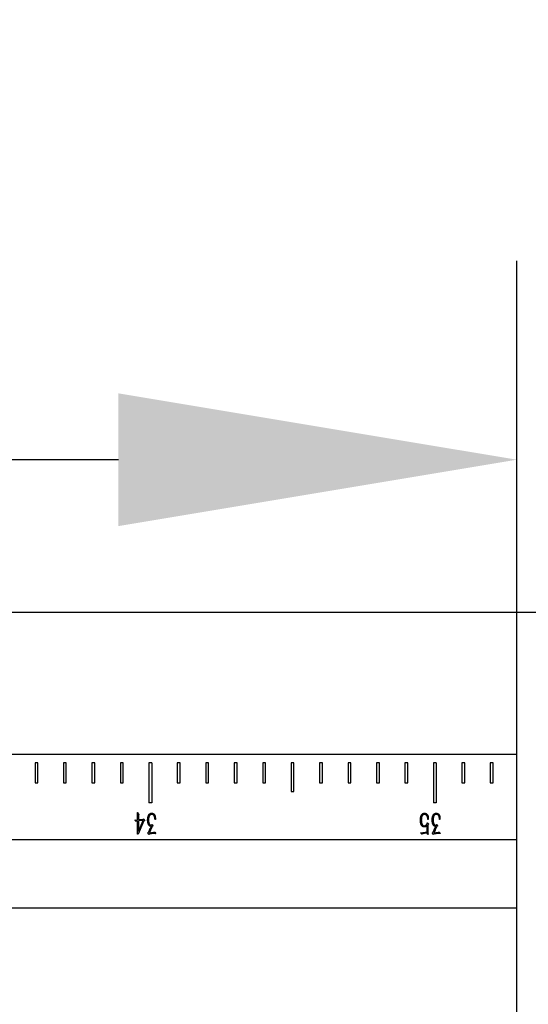
# Model space of a CAD drawing. Units: millimetres. Extents: x 12016 to 12313, y -7569 to -7359.
# Drawn here: x 12146 to 12151, y -7439 to -7429 of the extents above; entities that cross this region are included whole.
import ezdxf

# ---------------------------------------------------------------- set-up
doc = ezdxf.new("R2010")
doc.units = ezdxf.units.MM
doc.header["$LTSCALE"] = 10
doc.header["$PDMODE"] = 34
doc.layers.add('7标注层', color=4, linetype='Continuous', lineweight=5)
doc.styles.add('TH-GBD2M', font='calibri.ttf', dxfattribs={"width": 0.8, "height": 2.5})
doc.dimstyles.new('TH-GBD2M', dxfattribs={"dimtxt": 2.5, "dimasz": 4, "dimexe": 2, "dimexo": 0, "dimgap": 1.5, "dimtad": 1, "dimdec": 4, "dimlfac": 0.1, "dimzin": 9, "dimdsep": 46, "dimtxsty": 'TH-GBD2M', "dimcen": 0, "dimclrt": 3, "dimadec": 0, "dimazin": 3, "dimtfac": 1, "dimtdec": 4, "dimtofl": 0, "dimtmove": 0, "dimatfit": 3, "dimfxl": 1, "dimtolj": 1, "dimtzin": 0, "dimarcsym": 0})

# ---------------------------------------------------------------- blocks, each defined once
blk = doc.blocks.new('*D151')
at = {"layer": '7标注层', "color": 0, "lineweight": -2, "transparency": 16777216}
for p, q in [((12151.1599, -7435.358), (12151.1599, -7431.825)), ((12158.3028, -7435.358), (12158.3028, -7431.825)), ((12147.1599, -7433.825), (12143.1599, -7433.825)), ((12162.3028, -7433.825), (12166.3028, -7433.825))]:
    blk.add_line(p, q, dxfattribs=at)
at = {"layer": '7标注层', "color": 0, "transparency": 16777216}
for points in [[(12147.1599, -7433.1583), (12147.1599, -7434.4917), (12151.1599, -7433.825)], [(12162.3028, -7433.1583), (12162.3028, -7434.4917), (12158.3028, -7433.825)]]:
    blk.add_solid(points, dxfattribs=at)
at = {"layer": 'Defpoints', "color": 0, "transparency": 16777216}
for p in [(12158.3028, -7433.825), (12151.1599, -7435.358), (12158.3028, -7435.358)]:
    blk.add_point(p, dxfattribs=at)
at = {"layer": '7标注层', "color": 3, "transparency": 16777216, "insert": (12154.7313, -7431.0442), "char_height": 2.5, "attachment_point": 5, "style": 'TH-GBD2M'}
blk.add_mtext('\\A1;25', dxfattribs=at)

msp = doc.modelspace()

# ---------------------------------------------------------------- linework, layer by layer
at = {"color": 7, "linetype": 'Continuous', "lineweight": 25}
for p, q in [((12050.33639, -7435.35797), (12151.1599, -7435.35797)), ((12151.1599, -7445.07226), (12151.1599, -7435.35797)), ((12151.1599, -7435.35797), (12158.30275, -7435.35797)), ((12151.1599, -7436.78654), (12050.33639, -7436.78654)), ((12146.32211, -7436.87226), (12146.32211, -7437.07226)), ((12146.35068, -7436.87226), (12146.32211, -7436.87226)), ((12146.35068, -7437.07226), (12146.35068, -7436.87226)), ((12146.60782, -7436.87226), (12146.60782, -7437.07226)), ((12146.63639, -7436.87226), (12146.60782, -7436.87226)), ((12146.63639, -7437.07226), (12146.63639, -7436.87226)), ((12146.89354, -7436.87226), (12146.89354, -7437.07226)), ((12146.92211, -7436.87226), (12146.89354, -7436.87226)), ((12146.92211, -7437.07226), (12146.92211, -7436.87226)), ((12147.17925, -7436.87226), (12147.17925, -7437.07226)), ((12147.20782, -7436.87226), (12147.17925, -7436.87226)), ((12147.20782, -7437.07226), (12147.20782, -7436.87226)), ((12147.49354, -7436.87226), (12147.46497, -7436.87226)), ((12147.46497, -7436.87226), (12147.46497, -7437.27226)), ((12147.49354, -7436.87226), (12147.49354, -7437.27226)), ((12147.75068, -7436.87226), (12147.75068, -7437.07226)), ((12147.77925, -7436.87226), (12147.75068, -7436.87226)), ((12147.77925, -7437.07226), (12147.77925, -7436.87226)), ((12148.03639, -7436.87226), (12148.03639, -7437.07226)), ((12148.06497, -7436.87226), (12148.03639, -7436.87226)), ((12148.06497, -7437.07226), (12148.06497, -7436.87226)), ((12148.32211, -7436.87226), (12148.32211, -7437.07226)), ((12148.35068, -7436.87226), (12148.32211, -7436.87226)), ((12148.35068, -7437.07226), (12148.35068, -7436.87226)), ((12148.60782, -7436.87226), (12148.60782, -7437.07226)), ((12148.63639, -7436.87226), (12148.60782, -7436.87226)), ((12148.63639, -7437.07226), (12148.63639, -7436.87226)), ((12148.92211, -7436.87226), (12148.89354, -7436.87226)), ((12148.89354, -7436.87226), (12148.89354, -7437.15797)), ((12148.92211, -7437.15797), (12148.92211, -7436.87226)), ((12149.17925, -7436.87226), (12149.17925, -7437.07226)), ((12149.20782, -7436.87226), (12149.17925, -7436.87226)), ((12149.20782, -7437.07226), (12149.20782, -7436.87226)), ((12149.46497, -7436.87226), (12149.46497, -7437.07226)), ((12149.49354, -7436.87226), (12149.46497, -7436.87226)), ((12149.49354, -7437.07226), (12149.49354, -7436.87226)), ((12149.75068, -7436.87226), (12149.75068, -7437.07226)), ((12149.77925, -7436.87226), (12149.75068, -7436.87226)), ((12149.77925, -7437.07226), (12149.77925, -7436.87226)), ((12150.03639, -7436.87226), (12150.03639, -7437.07226)), ((12150.06497, -7436.87226), (12150.03639, -7436.87226)), ((12150.06497, -7437.07226), (12150.06497, -7436.87226)), ((12150.35068, -7436.87226), (12150.32211, -7436.87226)), ((12150.32211, -7436.87226), (12150.32211, -7437.27226)), ((12150.35068, -7436.87226), (12150.35068, -7437.27226)), ((12150.60782, -7436.87226), (12150.60782, -7437.07226)), ((12150.63639, -7436.87226), (12150.60782, -7436.87226)), ((12150.63639, -7437.07226), (12150.63639, -7436.87226)), ((12150.89354, -7436.87226), (12150.89354, -7437.07226)), ((12150.92211, -7436.87226), (12150.89354, -7436.87226)), ((12150.92211, -7437.07226), (12150.92211, -7436.87226)), ((12146.32211, -7437.07226), (12146.35068, -7437.07226)), ((12146.60782, -7437.07226), (12146.63639, -7437.07226)), ((12146.89354, -7437.07226), (12146.92211, -7437.07226)), ((12147.17925, -7437.07226), (12147.20782, -7437.07226)), ((12147.75068, -7437.07226), (12147.77925, -7437.07226)), ((12148.03639, -7437.07226), (12148.06497, -7437.07226)), ((12148.32211, -7437.07226), (12148.35068, -7437.07226)), ((12148.60782, -7437.07226), (12148.63639, -7437.07226)), ((12149.17925, -7437.07226), (12149.20782, -7437.07226)), ((12149.46497, -7437.07226), (12149.49354, -7437.07226)), ((12149.75068, -7437.07226), (12149.77925, -7437.07226)), ((12150.03639, -7437.07226), (12150.06497, -7437.07226)), ((12150.60782, -7437.07226), (12150.63639, -7437.07226)), ((12150.89354, -7437.07226), (12150.92211, -7437.07226)), ((12148.89354, -7437.15797), (12148.92211, -7437.15797)), ((12147.49354, -7437.27226), (12147.46497, -7437.27226)), ((12150.35068, -7437.27226), (12150.32211, -7437.27226)), ((12147.35201, -7437.44282), (12147.35201, -7437.38393)), ((12147.35659, -7437.37638), (12147.35956, -7437.38233)), ((12147.35956, -7437.38233), (12147.36122, -7437.3869)), ((12147.36088, -7437.40629), (12147.36122, -7437.44116)), ((12147.33657, -7437.4602), (12147.32737, -7437.45071)), ((12147.32898, -7437.44545), (12147.35201, -7437.44282)), ((12147.33886, -7437.45826), (12147.33657, -7437.4602)), ((12147.3487, -7437.45397), (12147.34378, -7437.45597)), ((12147.35201, -7437.58879), (12147.35201, -7437.45334)), ((12147.41479, -7437.45465), (12147.35922, -7437.58879)), ((12147.40724, -7437.44968), (12147.36088, -7437.45202)), ((12147.36088, -7437.56117), (12147.40724, -7437.44968)), ((12147.36088, -7437.45202), (12147.36088, -7437.56117)), ((12147.36122, -7437.44116), (12147.40759, -7437.43853)), ((12147.40759, -7437.43853), (12147.41085, -7437.43361)), ((12147.41416, -7437.4339), (12147.42039, -7437.44642)), ((12147.4184, -7437.45266), (12147.41479, -7437.45465)), ((12147.42103, -7437.45202), (12147.4184, -7437.45266)), ((12147.4803, -7437.52698), (12147.49019, -7437.50823)), ((12147.48722, -7437.49834), (12147.49248, -7437.49771)), ((12147.49248, -7437.49771), (12147.49477, -7437.49342)), ((12147.503, -7437.50725), (12147.49871, -7437.50886)), ((12147.49973, -7437.49279), (12147.50499, -7437.50297)), ((12147.50563, -7437.50623), (12147.503, -7437.50725)), ((12147.53095, -7437.44082), (12147.52735, -7437.44082)), ((12147.53061, -7437.42801), (12147.53095, -7437.44082)), ((12150.25582, -7437.48587), (12150.25815, -7437.48124)), ((12150.25815, -7437.48124), (12150.25879, -7437.47701)), ((12150.25815, -7437.56511), (12150.25913, -7437.49834)), ((12150.26371, -7437.47569), (12150.27062, -7437.48124)), ((12150.27062, -7437.44019), (12150.26702, -7437.44019)), ((12150.26765, -7437.49245), (12150.26702, -7437.52761)), ((12150.2713, -7437.48753), (12150.26765, -7437.49245)), ((12150.27096, -7437.43098), (12150.27062, -7437.44019)), ((12150.33744, -7437.52698), (12150.34733, -7437.50823)), ((12150.34436, -7437.49834), (12150.34962, -7437.49771)), ((12150.34962, -7437.49771), (12150.35191, -7437.49342)), ((12150.36014, -7437.50725), (12150.35585, -7437.50886)), ((12150.35688, -7437.49279), (12150.36214, -7437.50297)), ((12150.36277, -7437.50623), (12150.36014, -7437.50725)), ((12150.3881, -7437.44082), (12150.38449, -7437.44082)), ((12150.38776, -7437.42801), (12150.3881, -7437.44082)), ((12147.35922, -7437.58879), (12147.35201, -7437.58879)), ((12147.46291, -7437.58645), (12147.45663, -7437.57856)), ((12147.45897, -7437.57169), (12147.46257, -7437.56872)), ((12147.46949, -7437.58879), (12147.46686, -7437.59142)), ((12147.47275, -7437.58581), (12147.46949, -7437.58879)), ((12147.48162, -7437.54602), (12147.4711, -7437.57398)), ((12147.5142, -7437.58089), (12147.47275, -7437.58581)), ((12147.49973, -7437.57169), (12147.50957, -7437.57003)), ((12147.52472, -7437.58055), (12147.5142, -7437.58089)), ((12147.52043, -7437.56706), (12147.5237, -7437.56575)), ((12147.5237, -7437.56575), (12147.53193, -7437.57792)), ((12150.20487, -7437.58844), (12150.19532, -7437.5789)), ((12150.19698, -7437.57364), (12150.25815, -7437.56511)), ((12150.20784, -7437.58645), (12150.20487, -7437.58844)), ((12150.21671, -7437.58284), (12150.21179, -7437.58484)), ((12150.2338, -7437.57987), (12150.22294, -7437.58119)), ((12150.24661, -7437.57792), (12150.2338, -7437.57987)), ((12150.25353, -7437.57758), (12150.24661, -7437.57792)), ((12150.25947, -7437.57958), (12150.25747, -7437.57695)), ((12150.26833, -7437.5881), (12150.26502, -7437.58942)), ((12150.26702, -7437.52761), (12150.26668, -7437.55294)), ((12150.26702, -7437.57792), (12150.26833, -7437.5881)), ((12150.32006, -7437.58645), (12150.31377, -7437.57856)), ((12150.31611, -7437.57169), (12150.31972, -7437.56872)), ((12150.32663, -7437.58879), (12150.324, -7437.59142)), ((12150.32989, -7437.58581), (12150.32663, -7437.58879)), ((12150.33876, -7437.54602), (12150.32824, -7437.57398)), ((12150.37134, -7437.58089), (12150.32989, -7437.58581)), ((12150.35688, -7437.57169), (12150.36672, -7437.57003)), ((12150.38186, -7437.58055), (12150.37134, -7437.58089)), ((12150.37758, -7437.56706), (12150.38084, -7437.56575)), ((12150.38084, -7437.56575), (12150.38907, -7437.57792)), ((12151.1599, -7437.64369), (12050.33639, -7437.64369)), ((12050.33639, -7438.32806), (12151.1599, -7438.32806))]:
    msp.add_line(p, q, dxfattribs=at)
for points, knots in [([(12147.35201, -7437.38393), (12147.35201, -7437.38375), (12147.35202, -7437.38315), (12147.35194, -7437.38189), (12147.35193, -7437.37987), (12147.35178, -7437.37737), (12147.35183, -7437.37487), (12147.35181, -7437.37282), (12147.35199, -7437.37157), (12147.35222, -7437.3707), (12147.35286, -7437.37058), (12147.35319, -7437.37072), (12147.35333, -7437.37078)], [0, 0, 0, 0, 0.03750126, 0.12620614, 0.26602513, 0.46046942, 0.65138492, 0.79461212, 0.88429431, 0.9254879, 0.96765744, 1, 1, 1, 1]), ([(12147.35333, -7437.37078), (12147.3536, -7437.37095), (12147.35443, -7437.37144), (12147.35514, -7437.37304), (12147.3561, -7437.37466), (12147.35645, -7437.37587), (12147.35659, -7437.37638)], [0, 0, 0, 0, 0.14295113, 0.43093132, 0.76018596, 1, 1, 1, 1]), ([(12147.36122, -7437.3869), (12147.36147, -7437.38745), (12147.36193, -7437.38845), (12147.36242, -7437.38981), (12147.36287, -7437.39082), (12147.36312, -7437.39203), (12147.36283, -7437.3939), (12147.36218, -7437.39653), (12147.36145, -7437.39935), (12147.36097, -7437.40191), (12147.36093, -7437.40413), (12147.36089, -7437.40556), (12147.36088, -7437.40629)], [0, 0, 0, 0, 0.0907818, 0.1642715, 0.2191683, 0.2565372, 0.3472204, 0.5001102, 0.6660103, 0.7848859, 0.8900433, 1, 1, 1, 1]), ([(12147.45269, -7437.44311), (12147.45282, -7437.44041), (12147.45306, -7437.43529), (12147.45366, -7437.42806), (12147.45455, -7437.42171), (12147.45585, -7437.41455), (12147.45813, -7437.40664), (12147.46096, -7437.39935), (12147.46364, -7437.39409), (12147.46591, -7437.39062), (12147.46833, -7437.38747), (12147.471, -7437.38476), (12147.47376, -7437.3825), (12147.47649, -7437.3806), (12147.47921, -7437.37922), (12147.48274, -7437.37809), (12147.48704, -7437.3773), (12147.49046, -7437.37714), (12147.49214, -7437.37707)], [0, 0, 0, 0, 0.0945359, 0.1795879, 0.2542188, 0.3190185, 0.4342332, 0.5419426, 0.5925564, 0.6406644, 0.6868484, 0.7314836, 0.7734951, 0.8119794, 0.8475831, 0.8799517, 0.9412931, 1, 1, 1, 1]), ([(12147.49282, -7437.38919), (12147.49148, -7437.38931), (12147.48887, -7437.38953), (12147.48508, -7437.39039), (12147.48157, -7437.39186), (12147.47829, -7437.39373), (12147.47534, -7437.39617), (12147.47269, -7437.39905), (12147.47044, -7437.40247), (12147.46791, -7437.4077), (12147.46549, -7437.41493), (12147.46354, -7437.42408), (12147.46247, -7437.43344), (12147.46177, -7437.44274), (12147.46181, -7437.45191), (12147.46255, -7437.4579), (12147.46291, -7437.46089)], [0, 0, 0, 0, 0.0462702, 0.0906241, 0.133642, 0.1771256, 0.2205765, 0.2654382, 0.3119525, 0.3613693, 0.4658493, 0.5743256, 0.6839702, 0.7913504, 0.8962452, 1, 1, 1, 1]), ([(12147.49214, -7437.37707), (12147.49357, -7437.37704), (12147.49631, -7437.37699), (12147.5003, -7437.37732), (12147.50393, -7437.37806), (12147.50734, -7437.37907), (12147.51053, -7437.38067), (12147.51357, -7437.38294), (12147.5166, -7437.38578), (12147.51953, -7437.38923), (12147.52228, -7437.39315), (12147.52462, -7437.39754), (12147.52659, -7437.40227), (12147.52852, -7437.40901), (12147.53025, -7437.4176), (12147.53049, -7437.42458), (12147.53061, -7437.42801)], [0, 0, 0, 0, 0.0592038, 0.1139013, 0.1653583, 0.2125961, 0.2607356, 0.3122762, 0.3693943, 0.4323693, 0.4995555, 0.5675851, 0.6381747, 0.711185, 0.8577763, 1, 1, 1, 1]), ([(12147.52735, -7437.44082), (12147.52708, -7437.43892), (12147.52655, -7437.43528), (12147.52577, -7437.43004), (12147.525, -7437.42524), (12147.52401, -7437.4196), (12147.52256, -7437.41323), (12147.52001, -7437.40641), (12147.51669, -7437.40057), (12147.51262, -7437.39588), (12147.50797, -7437.39235), (12147.50295, -7437.39023), (12147.49785, -7437.38917), (12147.49448, -7437.38918), (12147.49282, -7437.38919)], [0, 0, 0, 0, 0.08286665, 0.15869698, 0.22898664, 0.29236694, 0.40626727, 0.51053453, 0.60538446, 0.69479273, 0.77693892, 0.85479899, 0.92847709, 1, 1, 1, 1]), ([(12150.19206, -7437.44511), (12150.19214, -7437.44314), (12150.19229, -7437.43934), (12150.19255, -7437.43383), (12150.19302, -7437.42872), (12150.1936, -7437.42256), (12150.1948, -7437.41553), (12150.19665, -7437.40771), (12150.19925, -7437.40051), (12150.20272, -7437.39402), (12150.20665, -7437.38839), (12150.2108, -7437.3838), (12150.21518, -7437.38056), (12150.2198, -7437.37847), (12150.22485, -7437.37755), (12150.22834, -7437.37742), (12150.2302, -7437.37736)], [0, 0, 0, 0, 0.0681003, 0.1317335, 0.1909949, 0.2458303, 0.3461354, 0.4376507, 0.5239372, 0.6104707, 0.6915968, 0.7616202, 0.8235943, 0.8789777, 0.9357733, 1, 1, 1, 1]), ([(12150.23151, -7437.38919), (12150.22997, -7437.3892), (12150.22683, -7437.38922), (12150.22289, -7437.39013), (12150.21979, -7437.39161), (12150.2174, -7437.39331), (12150.21495, -7437.39555), (12150.21247, -7437.39825), (12150.21019, -7437.40139), (12150.2081, -7437.40475), (12150.20645, -7437.40839), (12150.2047, -7437.41363), (12150.20308, -7437.42073), (12150.20159, -7437.42986), (12150.20081, -7437.43985), (12150.20089, -7437.44678), (12150.20092, -7437.45037)], [0, 0, 0, 0, 0.0606592, 0.1230157, 0.1569713, 0.1950192, 0.2379331, 0.2871548, 0.3387029, 0.3902351, 0.4421881, 0.4954486, 0.6070102, 0.7278328, 0.8590109, 1, 1, 1, 1]), ([(12150.2302, -7437.37736), (12150.23242, -7437.37732), (12150.23655, -7437.37725), (12150.24247, -7437.37796), (12150.24785, -7437.37989), (12150.25293, -7437.38291), (12150.25775, -7437.38704), (12150.26186, -7437.3922), (12150.26517, -7437.39772), (12150.26746, -7437.40354), (12150.26901, -7437.40976), (12150.27022, -7437.41658), (12150.27106, -7437.42377), (12150.271, -7437.42863), (12150.27096, -7437.43098)], [0, 0, 0, 0, 0.086539, 0.1605046, 0.2308257, 0.306984, 0.3894046, 0.4765134, 0.5623116, 0.6391401, 0.7188087, 0.8112377, 0.9084079, 1, 1, 1, 1]), ([(12150.26702, -7437.44019), (12150.26689, -7437.43835), (12150.26665, -7437.43471), (12150.26588, -7437.42929), (12150.26486, -7437.42375), (12150.26343, -7437.4182), (12150.26182, -7437.41288), (12150.25987, -7437.40807), (12150.25734, -7437.40358), (12150.25405, -7437.39923), (12150.25, -7437.39509), (12150.24589, -7437.39228), (12150.24214, -7437.39066), (12150.23893, -7437.38977), (12150.23534, -7437.38932), (12150.23283, -7437.38924), (12150.23151, -7437.38919)], [0, 0, 0, 0, 0.0798299, 0.158012, 0.2375681, 0.3239934, 0.4066286, 0.4782975, 0.5486147, 0.6296011, 0.7142552, 0.7990234, 0.8435015, 0.8909991, 0.9428879, 1, 1, 1, 1]), ([(12150.30983, -7437.44311), (12150.30996, -7437.44041), (12150.31021, -7437.43529), (12150.3108, -7437.42806), (12150.31169, -7437.42171), (12150.31299, -7437.41455), (12150.31528, -7437.40664), (12150.3181, -7437.39935), (12150.32078, -7437.39409), (12150.32305, -7437.39062), (12150.32547, -7437.38747), (12150.32814, -7437.38476), (12150.33091, -7437.3825), (12150.33363, -7437.3806), (12150.33636, -7437.37922), (12150.33988, -7437.37809), (12150.34418, -7437.3773), (12150.3476, -7437.37714), (12150.34928, -7437.37707)], [0, 0, 0, 0, 0.0945359, 0.1795879, 0.2542188, 0.3190185, 0.4342332, 0.5419426, 0.5925564, 0.6406644, 0.6868484, 0.7314836, 0.7734951, 0.8119794, 0.8475831, 0.8799517, 0.9412931, 1, 1, 1, 1]), ([(12150.34996, -7437.38919), (12150.34863, -7437.38931), (12150.34601, -7437.38953), (12150.34222, -7437.39039), (12150.33871, -7437.39186), (12150.33544, -7437.39373), (12150.33248, -7437.39617), (12150.32983, -7437.39905), (12150.32758, -7437.40247), (12150.32506, -7437.4077), (12150.32263, -7437.41493), (12150.32068, -7437.42408), (12150.31961, -7437.43344), (12150.31892, -7437.44274), (12150.31895, -7437.45191), (12150.31969, -7437.4579), (12150.32006, -7437.46089)], [0, 0, 0, 0, 0.0462702, 0.0906241, 0.133642, 0.1771256, 0.2205765, 0.2654382, 0.3119525, 0.3613693, 0.4658493, 0.5743256, 0.6839702, 0.7913504, 0.8962452, 1, 1, 1, 1]), ([(12150.34928, -7437.37707), (12150.35071, -7437.37704), (12150.35346, -7437.37699), (12150.35744, -7437.37732), (12150.36108, -7437.37806), (12150.36448, -7437.37907), (12150.36767, -7437.38067), (12150.37072, -7437.38294), (12150.37374, -7437.38578), (12150.37668, -7437.38923), (12150.37943, -7437.39315), (12150.38177, -7437.39754), (12150.38373, -7437.40227), (12150.38566, -7437.40901), (12150.3874, -7437.4176), (12150.38764, -7437.42458), (12150.38776, -7437.42801)], [0, 0, 0, 0, 0.0592038, 0.1139013, 0.1653583, 0.2125961, 0.2607356, 0.3122762, 0.3693943, 0.4323693, 0.4995555, 0.5675851, 0.6381747, 0.711185, 0.8577763, 1, 1, 1, 1]), ([(12150.38449, -7437.44082), (12150.38422, -7437.43892), (12150.38369, -7437.43528), (12150.38292, -7437.43004), (12150.38214, -7437.42524), (12150.38115, -7437.4196), (12150.3797, -7437.41323), (12150.37716, -7437.40641), (12150.37383, -7437.40057), (12150.36976, -7437.39588), (12150.36512, -7437.39235), (12150.36009, -7437.39023), (12150.35499, -7437.38917), (12150.35162, -7437.38918), (12150.34996, -7437.38919)], [0, 0, 0, 0, 0.08286665, 0.15869698, 0.22898664, 0.29236694, 0.40626727, 0.51053453, 0.60538446, 0.69479273, 0.77693892, 0.85479899, 0.92847709, 1, 1, 1, 1]), ([(12147.32737, -7437.45071), (12147.32691, -7437.45014), (12147.32616, -7437.44921), (12147.32574, -7437.44766), (12147.32607, -7437.4466), (12147.32667, -7437.44582), (12147.32774, -7437.44553), (12147.32852, -7437.44548), (12147.32898, -7437.44545)], [0, 0, 0, 0, 0.2797733, 0.459185, 0.5900089, 0.6967036, 0.8235668, 1, 1, 1, 1]), ([(12147.34378, -7437.45597), (12147.34315, -7437.4562), (12147.34201, -7437.45663), (12147.34055, -7437.45726), (12147.33952, -7437.45775), (12147.33904, -7437.45812), (12147.33886, -7437.45826)], [0, 0, 0, 0, 0.3737869, 0.6662633, 0.8783288, 1, 1, 1, 1]), ([(12147.35201, -7437.45334), (12147.35135, -7437.45334), (12147.3502, -7437.45334), (12147.34915, -7437.45378), (12147.3487, -7437.45397)], [0, 0, 0, 0, 0.5743094, 1, 1, 1, 1]), ([(12147.41085, -7437.43361), (12147.41106, -7437.4331), (12147.41139, -7437.43233), (12147.41254, -7437.43152), (12147.41347, -7437.43265), (12147.41389, -7437.43342), (12147.41416, -7437.4339)], [0, 0, 0, 0, 0.321086, 0.4771058, 0.6663075, 1, 1, 1, 1]), ([(12147.42039, -7437.44642), (12147.42066, -7437.44716), (12147.4211, -7437.44838), (12147.42142, -7437.45002), (12147.42133, -7437.45117), (12147.42112, -7437.45176), (12147.42103, -7437.45202)], [0, 0, 0, 0, 0.4078268, 0.6725022, 0.8587045, 1, 1, 1, 1]), ([(12147.49019, -7437.50823), (12147.48902, -7437.50832), (12147.48677, -7437.5085), (12147.48335, -7437.50884), (12147.47963, -7437.50836), (12147.47638, -7437.50706), (12147.4736, -7437.50546), (12147.47137, -7437.50383), (12147.4692, -7437.50177), (12147.46703, -7437.49931), (12147.46492, -7437.49635), (12147.46291, -7437.49281), (12147.46083, -7437.48875), (12147.45823, -7437.48257), (12147.45542, -7437.47429), (12147.45371, -7437.4639), (12147.45287, -7437.45348), (12147.45275, -7437.44655), (12147.45269, -7437.44311)], [0, 0, 0, 0, 0.0412804, 0.0796296, 0.1205206, 0.1718793, 0.2015735, 0.2334571, 0.268627, 0.3066813, 0.3488575, 0.3964829, 0.4496315, 0.5092748, 0.6325003, 0.7561211, 0.8788235, 1, 1, 1, 1]), ([(12147.46291, -7437.46089), (12147.46344, -7437.4641), (12147.46449, -7437.47045), (12147.46682, -7437.47809), (12147.46917, -7437.4838), (12147.47134, -7437.48759), (12147.47372, -7437.49102), (12147.47642, -7437.49388), (12147.47916, -7437.49623), (12147.48191, -7437.4978), (12147.48463, -7437.4986), (12147.48637, -7437.49843), (12147.48722, -7437.49834)], [0, 0, 0, 0, 0.20188064, 0.39877556, 0.49399392, 0.58419001, 0.66942496, 0.75208613, 0.82791166, 0.89237807, 0.94758871, 1, 1, 1, 1]), ([(12147.49871, -7437.50886), (12147.49798, -7437.51037), (12147.49658, -7437.51328), (12147.49453, -7437.51748), (12147.49261, -7437.52134), (12147.49098, -7437.52492), (12147.48945, -7437.52815), (12147.4881, -7437.53105), (12147.48692, -7437.53363), (12147.48569, -7437.53649), (12147.4844, -7437.53948), (12147.48316, -7437.5424), (12147.48226, -7437.54449), (12147.48179, -7437.5456), (12147.48162, -7437.54602)], [0, 0, 0, 0, 0.1229895, 0.2369231, 0.3428715, 0.4387364, 0.5255399, 0.6043605, 0.6736207, 0.7333324, 0.833059, 0.9119964, 0.9663927, 1, 1, 1, 1]), ([(12147.49477, -7437.49342), (12147.49507, -7437.49289), (12147.49561, -7437.49196), (12147.49633, -7437.49072), (12147.49692, -7437.49003), (12147.49731, -7437.48938), (12147.49795, -7437.4896), (12147.49841, -7437.49028), (12147.49905, -7437.49137), (12147.49948, -7437.49226), (12147.49973, -7437.49279)], [0, 0, 0, 0, 0.2074572, 0.3616487, 0.4706106, 0.5322487, 0.5771748, 0.6658633, 0.8050831, 1, 1, 1, 1]), ([(12147.50499, -7437.50297), (12147.50537, -7437.50355), (12147.50604, -7437.50457), (12147.50575, -7437.50573), (12147.50563, -7437.50623)], [0, 0, 0, 0, 0.5736296, 1, 1, 1, 1]), ([(12150.22922, -7437.51514), (12150.22787, -7437.51506), (12150.22532, -7437.51489), (12150.22176, -7437.51426), (12150.21866, -7437.51336), (12150.21511, -7437.51159), (12150.21102, -7437.50839), (12150.20714, -7437.50458), (12150.20411, -7437.50085), (12150.20189, -7437.49764), (12150.19998, -7437.49401), (12150.19821, -7437.49006), (12150.1967, -7437.48572), (12150.19538, -7437.48099), (12150.19434, -7437.47583), (12150.19314, -7437.46825), (12150.1923, -7437.45795), (12150.19214, -7437.44951), (12150.19206, -7437.44511)], [0, 0, 0, 0, 0.0461089, 0.0871548, 0.1230511, 0.1557301, 0.2218271, 0.2989394, 0.341043, 0.3852623, 0.4318275, 0.4808952, 0.532543, 0.58828, 0.6482081, 0.7120962, 0.849919, 1, 1, 1, 1]), ([(12150.20092, -7437.45037), (12150.20103, -7437.45246), (12150.20124, -7437.45647), (12150.20186, -7437.46218), (12150.20251, -7437.46732), (12150.2036, -7437.47334), (12150.20547, -7437.48019), (12150.20795, -7437.4866), (12150.21043, -7437.49119), (12150.21246, -7437.49425), (12150.21478, -7437.49686), (12150.21731, -7437.49907), (12150.22006, -7437.50083), (12150.22295, -7437.50217), (12150.22603, -7437.50302), (12150.22815, -7437.50321), (12150.22922, -7437.50331)], [0, 0, 0, 0, 0.0959679, 0.1832973, 0.2626869, 0.3328846, 0.4629342, 0.586889, 0.6460294, 0.7016334, 0.7542313, 0.805292, 0.8547234, 0.9029008, 0.9506356, 1, 1, 1, 1]), ([(12150.22922, -7437.50331), (12150.23039, -7437.50327), (12150.23267, -7437.5032), (12150.23597, -7437.50262), (12150.23902, -7437.50157), (12150.2427, -7437.49977), (12150.24677, -7437.49713), (12150.25067, -7437.49344), (12150.25381, -7437.48978), (12150.25518, -7437.48712), (12150.25582, -7437.48587)], [0, 0, 0, 0, 0.10504, 0.2041881, 0.2995398, 0.3933548, 0.571119, 0.7319181, 0.874788, 1, 1, 1, 1]), ([(12150.25913, -7437.49834), (12150.25788, -7437.49985), (12150.25559, -7437.50265), (12150.25217, -7437.50665), (12150.24821, -7437.51004), (12150.24414, -7437.51224), (12150.24032, -7437.51379), (12150.23694, -7437.51458), (12150.2332, -7437.51508), (12150.23059, -7437.51512), (12150.22922, -7437.51514)], [0, 0, 0, 0, 0.1636797, 0.3019289, 0.4385332, 0.596935, 0.6857995, 0.7821362, 0.8860532, 1, 1, 1, 1]), ([(12150.25879, -7437.47701), (12150.25883, -7437.47643), (12150.25889, -7437.47541), (12150.2591, -7437.47404), (12150.25927, -7437.47322), (12150.25931, -7437.47244), (12150.26008, -7437.47255), (12150.26083, -7437.47319), (12150.26214, -7437.47428), (12150.26313, -7437.47517), (12150.26371, -7437.47569)], [0, 0, 0, 0, 0.1767225, 0.3102481, 0.4043476, 0.4554216, 0.4945576, 0.5977545, 0.76437, 1, 1, 1, 1]), ([(12150.27062, -7437.48124), (12150.27121, -7437.48178), (12150.27213, -7437.48262), (12150.27315, -7437.48421), (12150.27239, -7437.48588), (12150.27172, -7437.48689), (12150.2713, -7437.48753)], [0, 0, 0, 0, 0.32577909, 0.50570759, 0.68842225, 1, 1, 1, 1]), ([(12150.34733, -7437.50823), (12150.34616, -7437.50832), (12150.34391, -7437.5085), (12150.34049, -7437.50884), (12150.33677, -7437.50836), (12150.33352, -7437.50706), (12150.33074, -7437.50546), (12150.32852, -7437.50383), (12150.32635, -7437.50177), (12150.32418, -7437.49931), (12150.32206, -7437.49635), (12150.32005, -7437.49281), (12150.31798, -7437.48875), (12150.31537, -7437.48257), (12150.31257, -7437.47429), (12150.31086, -7437.4639), (12150.31001, -7437.45348), (12150.30989, -7437.44655), (12150.30983, -7437.44311)], [0, 0, 0, 0, 0.0412804, 0.0796296, 0.1205206, 0.1718793, 0.2015735, 0.2334571, 0.268627, 0.3066813, 0.3488575, 0.3964829, 0.4496315, 0.5092748, 0.6325003, 0.7561211, 0.8788235, 1, 1, 1, 1]), ([(12150.32006, -7437.46089), (12150.32059, -7437.4641), (12150.32163, -7437.47045), (12150.32397, -7437.47809), (12150.32631, -7437.4838), (12150.32849, -7437.48759), (12150.33086, -7437.49102), (12150.33357, -7437.49388), (12150.33631, -7437.49623), (12150.33906, -7437.4978), (12150.34177, -7437.4986), (12150.34351, -7437.49843), (12150.34436, -7437.49834)], [0, 0, 0, 0, 0.20188064, 0.39877556, 0.49399392, 0.58419001, 0.66942496, 0.75208613, 0.82791166, 0.89237807, 0.94758871, 1, 1, 1, 1]), ([(12150.35585, -7437.50886), (12150.35513, -7437.51037), (12150.35372, -7437.51328), (12150.35167, -7437.51748), (12150.34976, -7437.52134), (12150.34812, -7437.52492), (12150.3466, -7437.52815), (12150.34524, -7437.53105), (12150.34406, -7437.53363), (12150.34283, -7437.53649), (12150.34155, -7437.53948), (12150.34031, -7437.5424), (12150.3394, -7437.54449), (12150.33894, -7437.5456), (12150.33876, -7437.54602)], [0, 0, 0, 0, 0.1229895, 0.2369231, 0.3428715, 0.4387364, 0.5255399, 0.6043605, 0.6736207, 0.7333324, 0.833059, 0.9119964, 0.9663927, 1, 1, 1, 1]), ([(12150.35191, -7437.49342), (12150.35222, -7437.49289), (12150.35275, -7437.49196), (12150.35347, -7437.49072), (12150.35406, -7437.49003), (12150.35446, -7437.48938), (12150.3551, -7437.4896), (12150.35556, -7437.49028), (12150.3562, -7437.49137), (12150.35663, -7437.49226), (12150.35688, -7437.49279)], [0, 0, 0, 0, 0.2074572, 0.3616487, 0.4706106, 0.5322487, 0.5771748, 0.6658633, 0.8050831, 1, 1, 1, 1]), ([(12150.36214, -7437.50297), (12150.36252, -7437.50355), (12150.36318, -7437.50457), (12150.36289, -7437.50573), (12150.36277, -7437.50623)], [0, 0, 0, 0, 0.5736296, 1, 1, 1, 1]), ([(12147.45663, -7437.57856), (12147.45621, -7437.57801), (12147.45551, -7437.5771), (12147.45499, -7437.57564), (12147.45552, -7437.57466), (12147.45627, -7437.57381), (12147.45747, -7437.5728), (12147.45843, -7437.57209), (12147.45897, -7437.57169)], [0, 0, 0, 0, 0.2365049, 0.3930336, 0.471298, 0.5993756, 0.7736958, 1, 1, 1, 1]), ([(12147.46257, -7437.56872), (12147.46363, -7437.56607), (12147.46562, -7437.56105), (12147.4685, -7437.5539), (12147.47114, -7437.54755), (12147.47345, -7437.54193), (12147.47558, -7437.53711), (12147.47733, -7437.53302), (12147.47891, -7437.52974), (12147.47988, -7437.52782), (12147.4803, -7437.52698)], [0, 0, 0, 0, 0.1884126, 0.3574864, 0.5096205, 0.6434181, 0.7593065, 0.8578577, 0.9375784, 1, 1, 1, 1]), ([(12147.46686, -7437.59142), (12147.46678, -7437.59132), (12147.46644, -7437.59092), (12147.46572, -7437.58997), (12147.46444, -7437.58845), (12147.46348, -7437.58718), (12147.46291, -7437.58645)], [0, 0, 0, 0, 0.0599601, 0.245803, 0.5623379, 1, 1, 1, 1]), ([(12147.4711, -7437.57398), (12147.47338, -7437.57376), (12147.47836, -7437.57327), (12147.48473, -7437.57287), (12147.49003, -7437.5726), (12147.49368, -7437.57229), (12147.49686, -7437.57201), (12147.49883, -7437.57179), (12147.49973, -7437.57169)], [0, 0, 0, 0, 0.2400188, 0.5220179, 0.666348, 0.7938846, 0.9045327, 1, 1, 1, 1]), ([(12147.50957, -7437.57003), (12147.51001, -7437.56994), (12147.51121, -7437.56969), (12147.51343, -7437.569), (12147.51662, -7437.56815), (12147.51906, -7437.56746), (12147.52043, -7437.56706)], [0, 0, 0, 0, 0.1196153, 0.3263433, 0.6180283, 1, 1, 1, 1]), ([(12147.53193, -7437.57792), (12147.53228, -7437.5784), (12147.53287, -7437.57922), (12147.53335, -7437.58034), (12147.53375, -7437.58115), (12147.53334, -7437.58189), (12147.53211, -7437.58181), (12147.53112, -7437.58111), (12147.52988, -7437.58044), (12147.52844, -7437.58035), (12147.5267, -7437.58025), (12147.52542, -7437.58045), (12147.52472, -7437.58055)], [0, 0, 0, 0, 0.132626, 0.2264068, 0.2835107, 0.321382, 0.3953166, 0.5186934, 0.6042504, 0.7082908, 0.8407638, 1, 1, 1, 1]), ([(12150.19532, -7437.5789), (12150.19498, -7437.57842), (12150.19437, -7437.57758), (12150.19402, -7437.57615), (12150.19443, -7437.57512), (12150.19476, -7437.57419), (12150.19575, -7437.57364), (12150.19652, -7437.57364), (12150.19698, -7437.57364)], [0, 0, 0, 0, 0.2414691, 0.4238298, 0.5688756, 0.6876768, 0.8129824, 1, 1, 1, 1]), ([(12150.21179, -7437.58484), (12150.21128, -7437.58503), (12150.21039, -7437.58536), (12150.20926, -7437.58588), (12150.20844, -7437.58621), (12150.208, -7437.58638), (12150.20784, -7437.58645)], [0, 0, 0, 0, 0.3800053, 0.66670935, 0.87687748, 1, 1, 1, 1]), ([(12150.22294, -7437.58119), (12150.22192, -7437.58135), (12150.21979, -7437.5817), (12150.21777, -7437.58245), (12150.21671, -7437.58284)], [0, 0, 0, 0, 0.4758158, 1, 1, 1, 1]), ([(12150.25747, -7437.57695), (12150.25671, -7437.57703), (12150.25538, -7437.57717), (12150.25408, -7437.57746), (12150.25353, -7437.57758)], [0, 0, 0, 0, 0.5771569, 1, 1, 1, 1]), ([(12150.26502, -7437.58942), (12150.26455, -7437.58819), (12150.26375, -7437.58613), (12150.26252, -7437.58344), (12150.26116, -7437.58134), (12150.26006, -7437.58019), (12150.25947, -7437.57958)], [0, 0, 0, 0, 0.34501456, 0.58190106, 0.77618076, 1, 1, 1, 1]), ([(12150.26668, -7437.55294), (12150.26668, -7437.55388), (12150.26668, -7437.55591), (12150.26668, -7437.55916), (12150.26667, -7437.56281), (12150.26669, -7437.56667), (12150.26664, -7437.57039), (12150.26677, -7437.57356), (12150.26683, -7437.576), (12150.26696, -7437.57736), (12150.26702, -7437.57792)], [0, 0, 0, 0, 0.1130165, 0.24357, 0.389712, 0.5514425, 0.7073274, 0.8359914, 0.9315503, 1, 1, 1, 1]), ([(12150.31377, -7437.57856), (12150.31335, -7437.57801), (12150.31265, -7437.5771), (12150.31213, -7437.57564), (12150.31266, -7437.57466), (12150.31341, -7437.57381), (12150.31462, -7437.5728), (12150.31557, -7437.57209), (12150.31611, -7437.57169)], [0, 0, 0, 0, 0.2365049, 0.3930336, 0.471298, 0.5993756, 0.7736958, 1, 1, 1, 1]), ([(12150.31972, -7437.56872), (12150.32077, -7437.56607), (12150.32277, -7437.56105), (12150.32565, -7437.5539), (12150.32828, -7437.54755), (12150.3306, -7437.54193), (12150.33272, -7437.53711), (12150.33447, -7437.53302), (12150.33605, -7437.52974), (12150.33702, -7437.52782), (12150.33744, -7437.52698)], [0, 0, 0, 0, 0.1884126, 0.3574864, 0.5096205, 0.6434181, 0.7593065, 0.8578577, 0.9375784, 1, 1, 1, 1]), ([(12150.324, -7437.59142), (12150.32392, -7437.59132), (12150.32359, -7437.59092), (12150.32287, -7437.58997), (12150.32159, -7437.58845), (12150.32062, -7437.58718), (12150.32006, -7437.58645)], [0, 0, 0, 0, 0.0599601, 0.245803, 0.5623379, 1, 1, 1, 1]), ([(12150.32824, -7437.57398), (12150.33053, -7437.57376), (12150.3355, -7437.57327), (12150.34187, -7437.57287), (12150.34717, -7437.5726), (12150.35082, -7437.57229), (12150.35401, -7437.57201), (12150.35597, -7437.57179), (12150.35688, -7437.57169)], [0, 0, 0, 0, 0.2400188, 0.5220179, 0.666348, 0.7938846, 0.9045327, 1, 1, 1, 1]), ([(12150.36672, -7437.57003), (12150.36716, -7437.56994), (12150.36835, -7437.56969), (12150.37057, -7437.569), (12150.37377, -7437.56815), (12150.3762, -7437.56746), (12150.37758, -7437.56706)], [0, 0, 0, 0, 0.1196153, 0.3263433, 0.6180283, 1, 1, 1, 1]), ([(12150.38907, -7437.57792), (12150.38942, -7437.5784), (12150.39002, -7437.57922), (12150.3905, -7437.58034), (12150.39089, -7437.58115), (12150.39048, -7437.58189), (12150.38925, -7437.58181), (12150.38826, -7437.58111), (12150.38702, -7437.58044), (12150.38558, -7437.58035), (12150.38384, -7437.58025), (12150.38256, -7437.58045), (12150.38186, -7437.58055)], [0, 0, 0, 0, 0.132626, 0.2264068, 0.2835107, 0.321382, 0.3953166, 0.5186934, 0.6042504, 0.7082908, 0.8407638, 1, 1, 1, 1])]:
    msp.add_open_spline(points, degree=3, knots=knots, dxfattribs=at)

# ---------------------------------------------------------------- dimensions: what is measured, and where the dimension line sits
at = {"layer": '7标注层'}
dim = msp.add_linear_dim(base=(12158.30275, -7433.82501), p1=(12151.1599, -7435.35797), p2=(12158.30275, -7435.35797), text='25', dimstyle='TH-GBD2M', dxfattribs=at)
dim.commit()
dim.dimension.update_dxf_attribs({"geometry": '*D151', "text_midpoint": (12154.73133, -7431.04424)})

doc.saveas('drawing.dxf')
